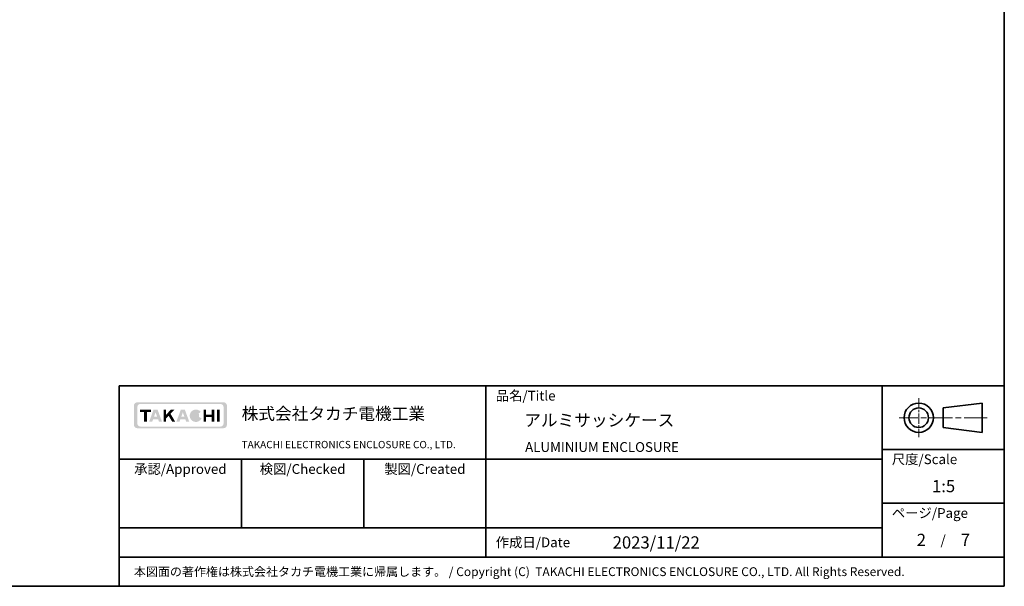
# Model space of a CAD drawing. Units: millimetres. Extents: x 0 to 7359, y 0 to 1405.
# Drawn here: x 1936 to 2942, y 0 to 580 of the extents above; entities that cross this region are included whole.
import ezdxf
from ezdxf.enums import TextEntityAlignment as Align

# ---------------------------------------------------------------- set-up
doc = ezdxf.new("R2010")
doc.units = ezdxf.units.MM
doc.linetypes.add('CHAIN', pattern=[0.3543, 0.2362, -0.0295, 0.0591, -0.0295])
doc.layers.add('Border (ISO)', color=7, linetype='Continuous', lineweight=35)
doc.layers.add('Title (ISO)', color=7, linetype='Continuous', lineweight=35)
doc.layers.add('Hatch (ISO)', color=1, linetype='Continuous', lineweight=18, true_color=0xff0000)
doc.styles.add('Note Text (TK)', font='MS PGothic.ttf')
doc.styles.add('文字スタイル40', font='MS PGothic.ttf')
doc.styles.add('文字スタイル67', font='arial.ttf')

# ---------------------------------------------------------------- blocks, each defined once
blk = doc.blocks.new('図面枠 tk図枠')
at = {"layer": 'Border (ISO)'}
for p in [(405.5, 289), (14.5, 8)]:
    blk.add_line(p, (405.5, 8), dxfattribs=at)
blk = doc.blocks.new('表題欄 コピー版 tk表題欄')
at = {"layer": 'Hatch (ISO)'}
h = blk.add_hatch(color=256, dxfattribs=at)
edge = h.paths.add_edge_path(flags=0)
edge.add_arc((95.44, 237.35), 0.596, 270, 360)
edge.add_line((96.04, 237.35), (96.04, 240.76))
edge.add_arc((95.44, 240.76), 0.596, 0, 90)
edge.add_line((95.44, 241.35), (79.01, 241.35))
edge.add_arc((79.01, 240.76), 0.596, 90, 180)
edge.add_line((78.41, 240.76), (78.41, 237.35))
edge.add_arc((79.01, 237.35), 0.596, 180, 270)
edge.add_line((79.01, 236.75), (95.44, 236.75))
edge = h.paths.add_edge_path()
edge.add_line((77.71, 241), (77.71, 237.1))
edge.add_arc((78.41, 237.1), 0.702, 180, 270)
edge.add_line((78.41, 236.4), (96.04, 236.4))
edge.add_arc((96.04, 237.1), 0.702, 270, 360)
edge.add_line((96.74, 237.1), (96.74, 241))
edge.add_arc((96.04, 241), 0.702, 0, 90)
edge.add_line((96.04, 241.71), (78.41, 241.71))
edge.add_arc((78.41, 241), 0.702, 90, 180)
for points in [[(78.94, 240.2), (78.94, 239.71), (79.79, 239.71), (79.79, 237.71), (80.38, 237.71), (80.38, 239.71), (81.23, 239.71), (81.23, 240.2)], [(85.55, 237.71), (84.81, 238.94), (84.29, 238.37), (84.29, 237.71), (83.77, 237.71), (83.77, 240.2), (84.29, 240.2), (84.29, 239.15), (85.26, 240.2), (85.98, 240.2), (85.19, 239.35), (86.17, 237.71)], [(91.96, 240.2), (91.96, 237.71), (92.48, 237.71), (92.48, 238.71), (93.64, 238.71), (93.64, 237.71), (94.16, 237.71), (94.16, 240.2), (93.64, 240.2), (93.64, 239.2), (92.48, 239.2), (92.48, 240.2)], [(94.71, 240.2), (94.71, 237.71), (95.23, 237.71), (95.23, 240.2)]]:
    blk.add_hatch(color=256, dxfattribs=at).paths.add_polyline_path(points)
h = blk.add_hatch(color=256, dxfattribs=at)
h.paths.add_polyline_path([(82.46, 238.76), (81.82, 238.76), (82.14, 239.63)], flags=0)
h.paths.add_polyline_path([(82.65, 238.24), (81.63, 238.24), (81.44, 237.71), (80.82, 237.71), (81.73, 240.2), (82.55, 240.2), (83.46, 237.71), (82.85, 237.71)])
h = blk.add_hatch(color=256, dxfattribs=at)
h.paths.add_polyline_path([(87.4, 238.76), (88.03, 238.76), (87.72, 239.63)], flags=0)
h.paths.add_polyline_path([(87.01, 237.71), (87.21, 238.24), (88.22, 238.24), (88.42, 237.71), (89.04, 237.71), (88.12, 240.2), (87.31, 240.2), (86.39, 237.71)])
h = blk.add_hatch(color=256, dxfattribs=at)
edge = h.paths.add_edge_path()
edge.add_arc((90.39, 238.95), 1.27, 38.5505, 336.582)
edge.add_line((91.56, 238.44), (91.04, 238.67))
edge.add_ellipse((90.39, 238.95), major_axis=(0, -0.8), ratio=0.867347, start_angle=124.651, end_angle=429.4109, ccw=False)
edge.add_line((90.96, 239.41), (91.39, 239.74))
at = {"layer": 'Title (ISO)'}
for p, q in [((74.71, 245.05), (255.71, 245.05)), ((74.71, 204.05), (74.71, 245.05)), ((149.71, 245.05), (149.71, 210.05)), ((230.71, 245.05), (230.71, 210.05)), ((255.71, 245.05), (255.71, 204.05)), ((243.21, 240.55), (251.21, 241.55)), ((243.21, 240.55), (243.21, 236.55)), ((251.21, 235.55), (251.21, 241.55)), ((243.21, 236.55), (251.21, 235.55)), ((230.71, 232.05), (255.71, 232.05)), ((74.71, 230.05), (230.71, 230.05)), ((99.71, 230.05), (99.71, 216.05)), ((124.71, 230.05), (124.71, 216.05)), ((230.71, 221.05), (255.71, 221.05)), ((74.71, 216.05), (230.71, 216.05)), ((255.71, 210.05), (74.71, 210.05)), ((74.71, 204.05), (255.71, 204.05))]:
    blk.add_line(p, q, dxfattribs=at)
at = {"layer": 'Title (ISO)', "color": 4, "linetype": 'CHAIN', "lineweight": 18, "ltscale": 8.88956, "true_color": 0x00ffff}
blk.add_line((238.21, 242.55), (238.21, 234.55), dxfattribs=at)
at = {"layer": 'Title (ISO)', "color": 4, "linetype": 'CHAIN', "lineweight": 18, "ltscale": 20.001633, "true_color": 0x00ffff}
blk.add_line((252.21, 238.55), (234.21, 238.55), dxfattribs=at)
at = {"layer": 'Title (ISO)'}
for radius in [3, 2]:
    blk.add_circle((238.21, 238.55), radius, dxfattribs=at)
at = {"layer": 'Title (ISO)', "color": 1, "true_color": 0xff0000, "char_height": 2, "line_spacing_factor": 1.5, "style": 'Note Text (TK)'}
for s, insert, attachment_point in [('\\fＭＳ Ｐゴシック|b0|i0;{\\H2.0000;品名/Title}', (151.71, 243.05), 4), ('\\fＭＳ Ｐゴシック|b0|i0;{\\H2.0000;尺度/Scale}', (232.71, 230.05), 4), ('\\fＭＳ Ｐゴシック|b0|i0;{\\H2.0000;承認/Approved}', (87.21, 228.05), 5), ('\\fＭＳ Ｐゴシック|b0|i0;{\\H2.0000;検図/Checked}', (112.21, 228.05), 5), ('\\fＭＳ Ｐゴシック|b0|i0;{\\H2.0000;製図/Created}', (137.21, 228.05), 5), ('\\fＭＳ Ｐゴシック|b0|i0;{\\H2.0000;ページ/Page}', (232.71, 219.05), 4), ('\\fＭＳ Ｐゴシック|b0|i0;{\\H2.0000;作成日/Date}', (151.71, 213.05), 4)]:
    blk.add_mtext(s, dxfattribs=dict(at, insert=insert, attachment_point=attachment_point))
at = {"layer": 'Title (ISO)', "color": 7, "line_spacing_factor": 1.5, "style": 'Note Text (TK)'}
for s, insert, char_height, attachment_point in [('株式会社タカチ電機工業', (99.74, 239.05), 2.5, 4), ('\\fArial|b0|i0;{\\H1.4986;TAKACHI ELECTRONICS ENCLOSURE CO., LTD.}', (99.74, 233.05), 1.4986, 4), ('\\fＭＳ Ｐゴシック|b0|i0;{\\H2.0000;/}', (243.21, 213.55), 2, 5), ('\\fMS PGothic|b0|i0;{\\H1.8000;本図面の著作権は株式会社タカチ電機工業に帰属します。 / Copyright (C)\xa0 TAKACHI ELECTRONICS ENCLOSURE CO., LTD. All Rights Reserved.}', (77.71, 207.05), 1.8, 4)]:
    blk.add_mtext(s, dxfattribs=dict(at, insert=insert, char_height=char_height, attachment_point=attachment_point))
at = {"layer": 'Title (ISO)', "color": 7}
for tag, p, height, style in [('<品名>_001', (157.54, 236.79), 2.5, 'Note Text (TK)'), ('<Title>_001', (157.71, 231.55), 2, '文字スタイル67'), ('<型番>_001', (157.66, 219.99), 3, '文字スタイル40'), ('作成日_001', (175.62, 211.78), 2.5, 'Note Text (TK)'), ('<ページ_No.>_001', (237.95, 212.3), 2.5, 'Note Text (TK)'), ('<総ページ数>_001', (246.79, 212.3), 2.5, 'Note Text (TK)')]:
    blk.add_attdef(tag, p, '', height=height, dxfattribs=dict(at, style=style))
at = {"layer": 'Title (ISO)', "color": 7, "style": 'Note Text (TK)'}
for tag, p in [('<尺度>', (243.21, 224.55)), ('<部品サイズ>', (112.21, 213.05))]:
    blk.add_attdef(tag, text='', height=2.5, dxfattribs=at).set_placement(p, align=Align.MIDDLE_CENTER)

msp = doc.modelspace()

# ---------------------------------------------------------------- block references
at = {"xscale": 5, "yscale": 5, "zscale": 5}
msp.add_blockref('図面枠 tk図枠', (915, -40), dxfattribs=at)
ref = msp.add_blockref('表題欄 コピー版 tk表題欄', (1663.9559, -1020.2637), dxfattribs=dict(xscale=5, yscale=5, zscale=5))
ref.add_attrib('<品名>_001', 'アルミサッシケース', (2451.6477, 163.679), dxfattribs={"layer": 'Title (ISO)', "color": 7, "height": 12.5, "style": 'Note Text (TK)'})
ref.add_attrib('<尺度>_001', '1:5', (2868.5653, 96.25), dxfattribs={"layer": 'Title (ISO)', "color": 7, "height": 12.5, "style": 'Note Text (TK)'})
ref.add_attrib('作成日_001', '2023/11/22', (2542.0455, 38.6435), dxfattribs={"layer": 'Title (ISO)', "color": 7, "height": 12.5, "style": 'Note Text (TK)'})
ref.add_attrib('<Title>_001', 'ALUMINIUM ENCLOSURE', (2452.5, 137.4966), dxfattribs={"layer": 'Title (ISO)', "color": 7, "height": 10, "style": '文字スタイル67'})
ref.add_attrib('<ページ_No.>_001', '2', (2852.9545, 41.25), dxfattribs={"layer": 'Title (ISO)', "color": 7, "height": 12.5, "style": 'Note Text (TK)'})
ref.add_attrib('<総ページ数>_001', '7', (2897.919, 41.25), dxfattribs={"layer": 'Title (ISO)', "color": 7, "height": 12.5, "style": 'Note Text (TK)'})

doc.saveas('drawing.dxf')
